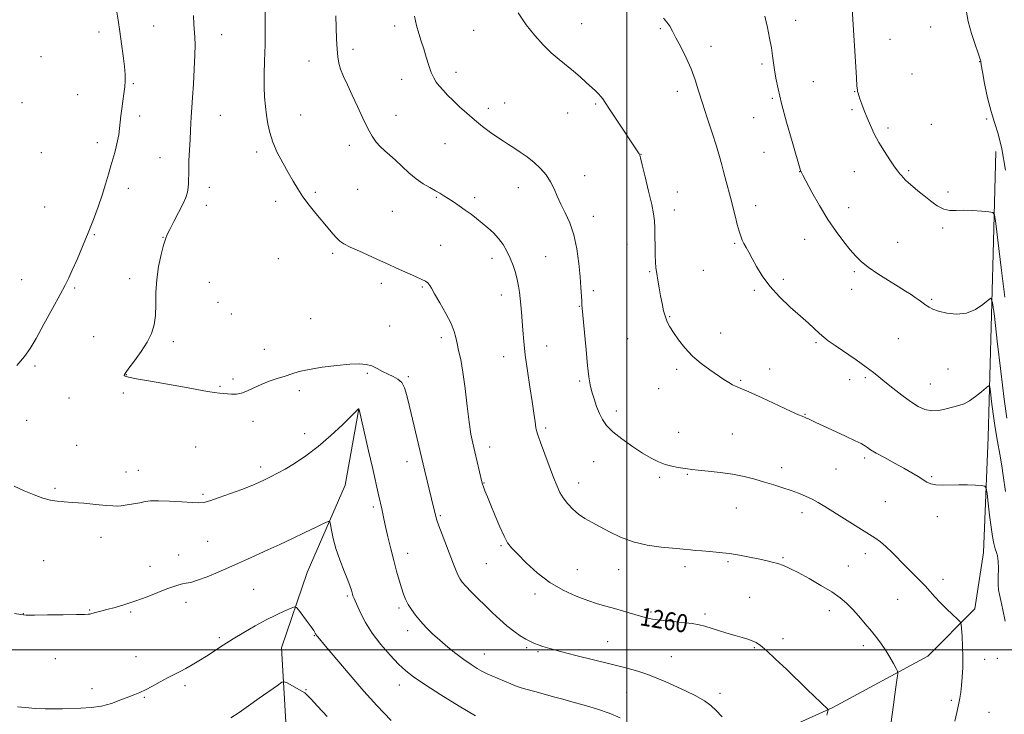
# Model space of a CAD drawing. Extents: x 2174800 to 2177700, y 354800 to 357700.
# Drawn here: x 2175731 to 2176167, y 355472 to 355779 of the extents above; entities that cross this region are included whole.
import ezdxf

# ---------------------------------------------------------------- set-up
doc = ezdxf.new("R2010")
doc.units = 0
doc.header["$MEASUREMENT"] = 0
for name, color, linetype, lineweight in [('32000', 7, 'Continuous', 0), ('DTM HARD BREAKLINE', 7, 'Continuous', 0), ('DTM SPOT ELEVATION', 2, 'Continuous', 13), ('INDEX CONTOUR', 41, 'Continuous', 13), ('INDEX CONTOUR LABEL', 244, 'Continuous', 0), ('INTERMEDIATE CONTOUR', 44, 'Continuous', 0)]:
    doc.layers.add(name, color=color, linetype=linetype, lineweight=lineweight)
doc.styles.add('Style-ITALICS', font='ITALICS.shx')

msp = doc.modelspace()

# ---------------------------------------------------------------- linework, layer by layer
at = {"layer": '32000', "flags": 128}
for points in [[(2176000, 357500), (2176000, 355000)], [(2175000, 355500), (2177500, 355500)]]:
    msp.add_lwpolyline(points, dxfattribs=at)
at = {"layer": 'DTM HARD BREAKLINE'}
for points in [[(2176163.38, 355720.56, 1273.52), (2176162.24, 355675.31, 1270.97), (2176159.93, 355594.13, 1266.8), (2176157.93, 355543.12, 1264.9), (2176154.05, 355518.26, 1264.47), (2176133.29, 355497.32, 1262.86), (2176091.25, 355474.52, 1260.12), (2176038.57, 355450.79, 1257.04), (2175991.21, 355428.41, 1252.44), (2175944.73, 355406.47, 1249.69), (2175910.65, 355388.58, 1247.18), (2175889.43, 355372.08, 1244.53), (2175868.7, 355344.49, 1243.01), (2175855.08, 355315.6, 1240.83)], [(2175881.33, 355606.68, 1255.99), (2175875.26, 355572.95, 1254.76), (2175858.57, 355534.29, 1252.87), (2175847.18, 355500.97, 1250.92), (2175850.06, 355450.42, 1247.75), (2175851.57, 355409.18, 1245.14), (2175852.66, 355362.61, 1242.96), (2175846.61, 355326.21, 1241.12), (2175837.87, 355294.68, 1239.74), (2175819.86, 355252.91, 1237.23), (2175804.48, 355220.46, 1235.19), (2175789.51, 355194.23, 1233.16), (2175770.56, 355167.09, 1231.88), (2175750.71, 355141.28, 1230.69), (2175731.28, 355120.79, 1229.89)]]:
    msp.add_polyline3d(points, dxfattribs=at)
at = {"layer": 'DTM SPOT ELEVATION'}
for p in [(2175790.59, 355776.1, 1256.87), (2175897.21, 355776.13, 1263.53), (2175979.96, 355777.1, 1266.81), (2176014.83, 355774.89, 1267.8), (2176074.77, 355778.57, 1270.71), (2176134.48, 355775.68, 1273.37), (2175766.41, 355773.55, 1255.47), (2175820.61, 355772.34, 1258.76), (2175932.28, 355774.25, 1265.23), (2176116.53, 355770.2, 1272.73), (2175878.81, 355765.74, 1262.44), (2176037.29, 355767.07, 1268.56), (2175740.63, 355762.54, 1254.35), (2175859.36, 355760.62, 1261.22), (2176059.84, 355759.35, 1269.69), (2176156.2, 355760.35, 1273.97), (2175900.29, 355752.5, 1263.35), (2175924.41, 355755.66, 1264.53), (2176126.26, 355754.91, 1273), (2175781.61, 355750.68, 1256.17), (2176082.63, 355751.44, 1271.01), (2175756.94, 355745.72, 1254.96), (2176022.39, 355747.15, 1267.5), (2176064.41, 355744.1, 1269.81), (2176100.91, 355747, 1271.95), (2175732.32, 355742.15, 1254.1), (2175938.76, 355739.75, 1264.44), (2175945.96, 355742.13, 1264.73), (2175986.22, 355741.63, 1265.81), (2175784.38, 355736.28, 1256.44), (2175820.12, 355736.6, 1258.88), (2175855.65, 355736.8, 1260.82), (2175897.81, 355736.65, 1262.76), (2175973.86, 355737.56, 1265.28), (2176056.21, 355735.57, 1269.15), (2176099.69, 355739.07, 1271.76), (2176115.69, 355730.93, 1272.35), (2176134.86, 355732.67, 1273.03), (2176159.28, 355734.98, 1273.82), (2175765.6, 355724.44, 1255.5), (2175877.24, 355723.29, 1261.46), (2175919.47, 355724.07, 1263.14), (2175740.87, 355720.09, 1254.34), (2175793.41, 355717.88, 1257.13), (2175836.17, 355720.42, 1259.65), (2176006.29, 355719.35, 1266.03), (2176060.73, 355720.23, 1269.21), (2175981.34, 355709.94, 1264.65), (2176076.55, 355711.63, 1269.97), (2176100.65, 355711.67, 1271.24), (2176124.78, 355712.15, 1272.2), (2175815.14, 355704.7, 1258.65), (2175951.92, 355704.66, 1263.32), (2175779.4, 355704.33, 1256.61), (2175862.14, 355702.51, 1260.27), (2175880.87, 355703.83, 1260.99), (2175915.75, 355700.31, 1261.86), (2175932.63, 355700.16, 1262.39), (2176022.3, 355702.63, 1266.64), (2176142.26, 355702.62, 1272.38), (2175742.3, 355696.02, 1254.58), (2175813.9, 355696.72, 1258.52), (2175844.6, 355698.56, 1259.54), (2176057.07, 355696.55, 1268.59), (2175896.27, 355694.1, 1261.06), (2175985.25, 355691.94, 1264.57), (2176021.07, 355694.68, 1266.49), (2176098.23, 355695.78, 1270.6), (2175764.32, 355683.72, 1256.17), (2176139.8, 355686.67, 1271.72), (2175794.62, 355682.63, 1257.94), (2175917.53, 355679.13, 1260.88), (2176000.15, 355679.38, 1265.29), (2176047.69, 355679.93, 1267.81), (2176078.8, 355681.72, 1269.33), (2176119.94, 355680.4, 1270.94), (2175869.82, 355675.58, 1259.74), (2175964.07, 355674.11, 1263.02), (2175845.73, 355673.11, 1259.35), (2175940.37, 355673.33, 1261.45), (2176010.15, 355667.42, 1265.87), (2176033.93, 355668.02, 1266.94), (2176100.7, 355667.44, 1269.75), (2175732.05, 355663.91, 1254.91), (2175779.92, 355664.38, 1257.41), (2175815.22, 355662.67, 1259.3), (2175891.33, 355662.29, 1259.56), (2176069.27, 355664.01, 1268.38), (2175755.51, 355660.24, 1256.25), (2175909.55, 355660.7, 1259.84), (2175944.5, 355657.04, 1261.38), (2175985.24, 355658.96, 1264.36), (2176056.51, 355659.19, 1267.75), (2176099.48, 355659.53, 1269.4), (2175819.03, 355653.82, 1259.31), (2176134.94, 355655.1, 1270.15), (2175824.89, 355648.62, 1259.15), (2175979.05, 355652.03, 1263.93), (2175860.11, 355646.64, 1258.96), (2176018.97, 355647.54, 1266.11), (2175895.02, 355643.44, 1259), (2176041.61, 355640.22, 1266.71), (2175763.99, 355638.58, 1257.13), (2175799.24, 355636.39, 1258.35), (2175917.86, 355638.26, 1259.59), (2176000.35, 355637.7, 1265.1), (2176083.82, 355636.03, 1267.77), (2176120.23, 355637.71, 1269.19), (2175839.5, 355633.11, 1258.72), (2175964.54, 355634.54, 1262.75), (2175945.44, 355629.84, 1261.32), (2175738.08, 355625.65, 1256.33), (2175778.43, 355621.8, 1258.04), (2175885.13, 355622.4, 1257.77), (2176022, 355624.17, 1265.66), (2176063.2, 355624.3, 1266.67), (2176142.23, 355624.28, 1269.23), (2175825.6, 355619.96, 1258.27), (2175903.32, 355620.88, 1258.22), (2175979.08, 355618.96, 1263.76), (2176050.42, 355619.38, 1266.16), (2176098.71, 355619.69, 1267.42), (2176105.56, 355620.53, 1267.72), (2176134.42, 355617.68, 1268.86), (2175777.18, 355613.75, 1257.74), (2175819.87, 355616.66, 1258.11), (2175855.1, 355614.71, 1257.6), (2176014.08, 355615.67, 1265.2), (2175753.07, 355611.51, 1257.12), (2175995.4, 355605.74, 1264.54), (2176078.93, 355604.35, 1266.08), (2175734.3, 355601.56, 1256.72), (2175834.52, 355601.13, 1257.58), (2175857.4, 355595.8, 1256.57), (2175964.13, 355598.23, 1262.29), (2176022.95, 355596.32, 1264.75), (2176046.77, 355595.52, 1264.95), (2175756.44, 355590.55, 1256.85), (2175809.07, 355589.9, 1257.17), (2175939.26, 355589.84, 1260.59), (2175902.68, 355583.36, 1257.42), (2175985.39, 355583.39, 1263.09), (2176105.37, 355585, 1265.69), (2175778.28, 355578.77, 1256.64), (2175783.74, 355579.48, 1256.69), (2175837.94, 355581.02, 1256.41), (2176068.6, 355580.71, 1264.48), (2176092.65, 355580.03, 1265.02), (2175936.79, 355573.83, 1260.07), (2175978.68, 355573.83, 1262.62), (2176014.61, 355576.41, 1263.74), (2176026.73, 355577.71, 1263.88), (2176134.91, 355576.77, 1266.18), (2175746.84, 355571.55, 1256.22), (2175812.36, 355568.92, 1256.23), (2176114.41, 355565.69, 1265), (2175887.78, 355563.26, 1255.69), (2176048.44, 355562.89, 1263.16), (2176077.6, 355560.77, 1263.53), (2175917.43, 355559.44, 1258.18), (2176137.51, 355558.94, 1265.44), (2175767.21, 355549.85, 1255.41), (2175814.4, 355548.15, 1255.01), (2175944.34, 355546.23, 1259.83), (2175741.83, 355539.46, 1255.04), (2175801.61, 355542.04, 1254.69), (2175902.93, 355542.74, 1256.64), (2176044.76, 355539.06, 1261.77), (2176069.14, 355540.79, 1262.16), (2176105.58, 355542.57, 1263.48), (2175788.98, 355536.95, 1254.63), (2175937.77, 355538.2, 1259.07), (2175978.04, 355535.54, 1260.98), (2175996.43, 355535.51, 1261.34), (2176025.79, 355536.87, 1261.57), (2176098.06, 355537.18, 1262.91), (2176139.93, 355531.28, 1264.47), (2175834.79, 355526.9, 1253.08), (2175876.3, 355523.91, 1253.78), (2175959.29, 355524.79, 1259.51), (2176054.38, 355523.33, 1260.98), (2176119.87, 355522.39, 1263.17), (2175762.21, 355517.75, 1254.09), (2175804.85, 355521.16, 1253.54), (2175899.16, 355518.65, 1255.69), (2176089.67, 355517.42, 1261.45), (2175732.85, 355516.07, 1254.03), (2175780.44, 355516.8, 1253.82), (2176010.76, 355516.75, 1260.24), (2176034.59, 355515.87, 1260.31), (2175902.96, 355508.55, 1255.47), (2175819.61, 355505.48, 1252.26), (2175861.7, 355506.3, 1251.92), (2176069.08, 355505.03, 1260.45), (2175955.61, 355501.07, 1257.78), (2175991.51, 355503.72, 1258.83), (2176056.42, 355501, 1259.84), (2176104.67, 355501.89, 1261.54), (2175746.96, 355496.21, 1253.15), (2175782.74, 355496.98, 1252.8), (2175936.94, 355498.29, 1256.78), (2175960.65, 355499.22, 1257.79), (2176019.69, 355497, 1258.9), (2176158.46, 355495.9, 1264.67), (2176164, 355496.37, 1265.16), (2175763.19, 355482.83, 1252.42), (2175804.43, 355484.17, 1251.62), (2175857.95, 355482.39, 1250.11), (2175899.23, 355484.5, 1253.35), (2175786.35, 355479.05, 1251.87), (2175999.89, 355481.26, 1257.06), (2176041.26, 355480.76, 1258.41), (2176143.67, 355477.76, 1263.71), (2176160.34, 355472.39, 1265.1)]:
    msp.add_point(p, dxfattribs=at)
at = {"layer": 'INDEX CONTOUR'}
for points in [[(2175839.903, 355783.234, 1260), (2175839.941, 355775.606, 1260), (2175839.874, 355767.822, 1260), (2175839.668, 355760.775, 1260), (2175839.452, 355754.604, 1260), (2175839.397, 355749.255, 1260), (2175839.623, 355744.646, 1260), (2175840.056, 355740.551, 1260), (2175840.571, 355736.713, 1260), (2175841.115, 355732.894, 1260), (2175841.909, 355728.94, 1260), (2175843.242, 355724.717, 1260), (2175845.286, 355720.173, 1260), (2175847.734, 355715.575, 1260), (2175850.162, 355711.268, 1260), (2175852.274, 355707.488, 1260), (2175854.296, 355704.023, 1260), (2175856.582, 355700.549, 1260), (2175859.368, 355696.845, 1260), (2175862.406, 355693.102, 1260), (2175867.841, 355686.621, 1260), (2175869.914, 355684.183, 1260), (2175871.594, 355682.307, 1260), (2175873.025, 355680.932, 1260), (2175874.773, 355679.736, 1260), (2175877.503, 355678.331, 1260), (2175881.614, 355676.451, 1260), (2175891.035, 355672.269, 1260), (2175894.712, 355670.57, 1260), (2175897.74, 355669.134, 1260), (2175900.635, 355667.795, 1260), (2175903.749, 355666.432, 1260), (2175906.789, 355665.125, 1260), (2175909.298, 355664, 1260), (2175910.943, 355663.146, 1260), (2175911.884, 355662.496, 1260), (2175912.402, 355661.946, 1260), (2175912.803, 355661.308, 1260), (2175913.488, 355660.068, 1260), (2175914.883, 355657.633, 1260), (2175917.215, 355653.675, 1260), (2175919.921, 355648.947, 1260), (2175922.238, 355644.472, 1260), (2175923.612, 355641.004, 1260), (2175924.32, 355638.24, 1260), (2175924.843, 355635.607, 1260), (2175925.563, 355632.544, 1260), (2175926.47, 355628.514, 1260), (2175927.455, 355622.988, 1260), (2175928.422, 355615.76, 1260), (2175929.342, 355607.905, 1260), (2175930.201, 355600.821, 1260), (2175931.002, 355595.519, 1260), (2175931.799, 355591.455, 1260), (2175932.668, 355587.697, 1260), (2175935.807, 355574.458, 1260), (2175936.126, 355573.311, 1260), (2175936.529, 355572.175, 1260), (2175937.209, 355570.395, 1260), (2175938.259, 355567.733, 1260), (2175939.746, 355564.055, 1260), (2175941.667, 355559.403, 1260), (2175943.755, 355554.525, 1260), (2175945.674, 355550.346, 1260), (2175947.253, 355547.465, 1260), (2175948.989, 355545.185, 1260), (2175951.543, 355542.481, 1260), (2175955.401, 355538.637, 1260), (2175960.336, 355534.16, 1260), (2175965.944, 355529.863, 1260), (2175971.817, 355526.399, 1260), (2175977.536, 355523.776, 1260), (2175982.677, 355521.843, 1260), (2175986.967, 355520.432, 1260), (2175990.74, 355519.325, 1260), (2175994.479, 355518.287, 1260), (2175998.509, 355517.145, 1260), (2176006.016, 355514.98, 1260), (2176008.761, 355514.224, 1260), (2176011.375, 355513.661, 1260), (2176014.706, 355513.184, 1260), (2176019.283, 355512.707, 1260), (2176024.362, 355512.213, 1260), (2176028.882, 355511.707, 1260), (2176032.104, 355511.175, 1260), (2176034.575, 355510.544, 1260), (2176040.519, 355508.672, 1260), (2176044.303, 355507.513, 1260), (2176047.961, 355506.421, 1260), (2176051.044, 355505.525, 1260), (2176053.539, 355504.783, 1260), (2176055.544, 355504.109, 1260), (2176057.241, 355503.347, 1260), (2176059.157, 355502.052, 1260), (2176061.904, 355499.705, 1260), (2176065.877, 355495.997, 1260), (2176070.621, 355491.438, 1260), (2176079.812, 355482.551, 1260), (2176089.124, 355473.657, 1260), (2176089.176, 355473.555, 1260), (2176089.155, 355473.431, 1260), (2176089.05, 355472.986, 1260), (2176088.619, 355471.085, 1260)], [(2176061.168, 355780.505, 1270), (2176062.276, 355775.481, 1270), (2176063.238, 355770.701, 1270), (2176064.002, 355766.475, 1270), (2176064.546, 355762.977, 1270), (2176065.407, 355756.737, 1270), (2176066.002, 355753.067, 1270), (2176066.964, 355748.311, 1270), (2176068.516, 355741.887, 1270), (2176070.743, 355733.63, 1270), (2176073.172, 355725.051, 1270), (2176076.933, 355712.128, 1270), (2176077.073, 355711.771, 1270), (2176077.166, 355711.581, 1270), (2176077.973, 355710.089, 1270), (2176081.945, 355702.645, 1270), (2176085.269, 355696.667, 1270), (2176088.96, 355690.533, 1270), (2176092.627, 355685.144, 1270), (2176096.025, 355680.664, 1270), (2176098.948, 355677.067, 1270), (2176101.337, 355674.257, 1270), (2176103.737, 355671.843, 1270), (2176106.84, 355669.359, 1270), (2176111.078, 355666.487, 1270), (2176115.818, 355663.508, 1270), (2176120.165, 355660.842, 1270), (2176123.438, 355658.812, 1270), (2176125.813, 355657.281, 1270), (2176127.688, 355656.009, 1270), (2176129.391, 355654.799, 1270), (2176132.424, 355652.599, 1270), (2176133.81, 355651.672, 1270), (2176135.525, 355650.808, 1270), (2176138.04, 355649.924, 1270), (2176141.654, 355649.038, 1270), (2176145.956, 355648.559, 1270), (2176150.362, 355648.992, 1270), (2176154.344, 355650.622, 1270), (2176157.612, 355652.845, 1270), (2176159.933, 355654.832, 1270), (2176161.215, 355655.632, 1270), (2176161.933, 355653.791, 1270), (2176162.703, 355647.731, 1270), (2176163.976, 355636.71, 1270), (2176165.556, 355623.339, 1270), (2176167.084, 355611.061, 1270), (2176168.268, 355602.568, 1270)], [(2175824.782, 355469.92, 1250), (2175828.351, 355472.386, 1250), (2175832.595, 355475.334, 1250), (2175837.308, 355478.656, 1250), (2175845.299, 355484.354, 1250), (2175847.27, 355485.691, 1250), (2175848.388, 355485.961, 1250), (2175849.61, 355485.4, 1250), (2175856.083, 355481.753, 1250), (2175857.405, 355480.971, 1250), (2175858.519, 355480.045, 1250), (2175860.219, 355478.261, 1250), (2175863.141, 355475.072, 1250), (2175867.304, 355470.593, 1250)]]:
    msp.add_polyline3d(points, dxfattribs=at)
at = {"layer": 'INTERMEDIATE CONTOUR'}
for points in [[(2175774.136, 355783.164, 1256), (2175774.808, 355778.653, 1256), (2175775.57, 355773.671, 1256), (2175776.337, 355768.246, 1256), (2175777.029, 355762.891, 1256), (2175777.564, 355758.239, 1256), (2175777.875, 355754.717, 1256), (2175777.95, 355751.912, 1256), (2175777.786, 355749.209, 1256), (2175777.405, 355746.137, 1256), (2175776.913, 355742.816, 1256), (2175776.437, 355739.511, 1256), (2175776.07, 355736.43, 1256), (2175775.767, 355733.538, 1256), (2175775.452, 355730.744, 1256), (2175775.057, 355727.978, 1256), (2175774.57, 355725.259, 1256), (2175773.988, 355722.638, 1256), (2175773.309, 355720.101, 1256), (2175771.608, 355714.298, 1256), (2175770.55, 355710.525, 1256), (2175769.298, 355706.148, 1256), (2175767.798, 355701.291, 1256), (2175766.009, 355696.057, 1256), (2175763.938, 355690.484, 1256), (2175761.608, 355684.595, 1256), (2175759.086, 355678.516, 1256), (2175756.628, 355672.789, 1256), (2175754.538, 355668.057, 1256), (2175752.956, 355664.634, 1256), (2175751.375, 355661.501, 1256), (2175749.124, 355657.306, 1256), (2175745.787, 355651.183, 1256), (2175741.959, 355644.201, 1256), (2175738.485, 355637.913, 1256), (2175735.892, 355633.398, 1256), (2175733.405, 355629.841, 1256), (2175729.928, 355625.95, 1256)], [(2176099.738, 355783.772, 1272), (2176101.638, 355753.336, 1272), (2176101.901, 355749.546, 1272), (2176102.06, 355747.863, 1272), (2176102.19, 355747.164, 1272), (2176102.369, 355746.476, 1272), (2176102.685, 355745.44, 1272), (2176103.224, 355743.85, 1272), (2176104.051, 355741.565, 1272), (2176105.133, 355738.712, 1272), (2176106.417, 355735.482, 1272), (2176107.871, 355732.03, 1272), (2176109.573, 355728.387, 1272), (2176111.624, 355724.539, 1272), (2176114.039, 355720.561, 1272), (2176116.491, 355716.843, 1272), (2176118.57, 355713.86, 1272), (2176119.977, 355711.931, 1272), (2176120.89, 355710.768, 1272), (2176121.603, 355709.929, 1272), (2176122.381, 355709.038, 1272), (2176123.388, 355707.974, 1272), (2176124.758, 355706.681, 1272), (2176126.592, 355705.107, 1272), (2176128.861, 355703.252, 1272), (2176131.501, 355701.113, 1272), (2176134.425, 355698.771, 1272), (2176137.444, 355696.61, 1272), (2176140.343, 355695.089, 1272), (2176143.013, 355694.513, 1272), (2176145.767, 355694.541, 1272), (2176149.021, 355694.677, 1272), (2176152.978, 355694.54, 1272), (2176156.989, 355694.206, 1272), (2176160.191, 355693.866, 1272), (2176161.974, 355693.534, 1272), (2176162.747, 355692.509, 1272), (2176163.172, 355689.912, 1272), (2176163.798, 355685.012, 1272), (2176164.715, 355677.668, 1272), (2176165.902, 355667.888, 1272), (2176167.295, 355656.083, 1272)], [(2176150.199, 355783.116, 1274), (2176151.094, 355778.105, 1274), (2176152.538, 355772.847, 1274), (2176154.178, 355767.931, 1274), (2176155.554, 355764.121, 1274), (2176156.323, 355761.95, 1274), (2176156.61, 355761.01, 1274), (2176156.655, 355760.662, 1274), (2176156.686, 355760.232, 1274), (2176156.884, 355758.919, 1274), (2176157.416, 355755.888, 1274), (2176158.397, 355750.679, 1274), (2176159.725, 355744.333, 1274), (2176161.243, 355738.265, 1274), (2176162.82, 355733.366, 1274), (2176164.42, 355728.43, 1274), (2176166.032, 355721.727, 1274), (2176167.616, 355712.26, 1274)], [(2175808.175, 355780.835, 1258), (2175808.384, 355776.989, 1258), (2175808.742, 355771.174, 1258), (2175808.851, 355767.776, 1258), (2175808.803, 355763.16, 1258), (2175808.549, 355757.001, 1258), (2175808.176, 355750.332, 1258), (2175807.809, 355744.526, 1258), (2175807.204, 355735.716, 1258), (2175807.04, 355733.111, 1258), (2175806.853, 355729.884, 1258), (2175806.639, 355725.928, 1258), (2175806.401, 355721.266, 1258), (2175806.187, 355716.457, 1258), (2175806.052, 355712.195, 1258), (2175806.009, 355706.598, 1258), (2175805.882, 355704.613, 1258), (2175805.517, 355702.626, 1258), (2175804.766, 355700.301, 1258), (2175803.48, 355697.315, 1258), (2175801.613, 355693.529, 1258), (2175799.544, 355689.545, 1258), (2175797.749, 355686.15, 1258), (2175796.567, 355683.823, 1258), (2175795.761, 355681.836, 1258), (2175794.944, 355679.155, 1258), (2175793.861, 355675.018, 1258), (2175792.729, 355669.761, 1258), (2175791.889, 355663.991, 1258), (2175791.565, 355658.256, 1258), (2175791.514, 355652.853, 1258), (2175791.375, 355648.019, 1258), (2175790.823, 355643.876, 1258), (2175789.66, 355640.096, 1258), (2175787.725, 355636.237, 1258), (2175785.002, 355632.042, 1258), (2175782.057, 355627.992, 1258), (2175779.606, 355624.754, 1258), (2175778.184, 355622.803, 1258), (2175777.62, 355621.857, 1258), (2175777.561, 355621.446, 1258), (2175777.881, 355621.145, 1258), (2175779.342, 355620.726, 1258), (2175782.927, 355620.009, 1258), (2175789.175, 355618.887, 1258), (2175804.263, 355616.239, 1258), (2175814.337, 355614.409, 1258), (2175817.419, 355613.891, 1258), (2175819.701, 355613.601, 1258), (2175821.524, 355613.444, 1258), (2175825.077, 355613.155, 1258), (2175827.152, 355613.17, 1258), (2175829.46, 355613.608, 1258), (2175832.022, 355614.633, 1258), (2175834.882, 355616.041, 1258), (2175838.095, 355617.542, 1258), (2175841.651, 355618.897, 1258), (2175845.291, 355620.094, 1258), (2175848.696, 355621.178, 1258), (2175851.733, 355622.192, 1258), (2175855.018, 355623.166, 1258), (2175859.353, 355624.129, 1258), (2175865.199, 355625.082, 1258), (2175871.649, 355625.907, 1258), (2175877.455, 355626.463, 1258), (2175881.686, 355626.626, 1258), (2175884.684, 355626.366, 1258), (2175887.106, 355625.674, 1258), (2175889.495, 355624.584, 1258), (2175891.913, 355623.296, 1258), (2175894.306, 355622.051, 1258), (2175896.603, 355620.993, 1258), (2175898.671, 355619.875, 1258), (2175900.362, 355618.35, 1258), (2175901.608, 355616.067, 1258), (2175902.659, 355612.648, 1258), (2175903.85, 355607.712, 1258), (2175910.649, 355579.125, 1258), (2175913.53, 355566.902, 1258), (2175915.43, 355559.037, 1258), (2175915.889, 355557.507, 1258), (2175916.776, 355554.978, 1258), (2175918.253, 355551.037, 1258), (2175923.285, 355537.954, 1258), (2175924.424, 355535.071, 1258), (2175925.34, 355532.938, 1258), (2175926.161, 355531.367, 1258), (2175927.19, 355529.94, 1258), (2175928.771, 355528.185, 1258), (2175931.14, 355525.755, 1258), (2175934.092, 355522.807, 1258), (2175937.313, 355519.621, 1258), (2175940.541, 355516.454, 1258), (2175943.724, 355513.442, 1258), (2175946.862, 355510.695, 1258), (2175949.929, 355508.31, 1258), (2175952.791, 355506.335, 1258), (2175955.287, 355504.803, 1258), (2175957.325, 355503.714, 1258), (2175959.084, 355502.927, 1258), (2175960.816, 355502.264, 1258), (2175962.852, 355501.552, 1258), (2175965.856, 355500.629, 1258), (2175970.575, 355499.341, 1258), (2175977.409, 355497.6, 1258), (2175993.107, 355493.697, 1258), (2175999.578, 355492.036, 1258), (2176004.861, 355490.561, 1258), (2176009.32, 355489.118, 1258), (2176013.32, 355487.571, 1258), (2176017.221, 355485.867, 1258), (2176025.987, 355481.869, 1258), (2176030.56, 355479.675, 1258), (2176034.45, 355477.523, 1258), (2176037.256, 355475.464, 1258), (2176039.565, 355473.221, 1258), (2176042.209, 355470.435, 1258)], [(2175871.14, 355780.695, 1262), (2175871.31, 355775.494, 1262), (2175871.534, 355770.333, 1262), (2175871.785, 355765.839, 1262), (2175872.064, 355762.433, 1262), (2175872.518, 355759.7, 1262), (2175873.33, 355757.016, 1262), (2175874.634, 355753.85, 1262), (2175876.377, 355750.054, 1262), (2175878.454, 355745.574, 1262), (2175880.75, 355740.477, 1262), (2175883.093, 355735.316, 1262), (2175885.297, 355730.766, 1262), (2175887.235, 355727.325, 1262), (2175889.025, 355724.79, 1262), (2175890.843, 355722.783, 1262), (2175892.841, 355720.949, 1262), (2175895.088, 355719.03, 1262), (2175897.63, 355716.786, 1262), (2175900.481, 355714.083, 1262), (2175903.551, 355711.2, 1262), (2175906.716, 355708.519, 1262), (2175909.845, 355706.338, 1262), (2175912.756, 355704.623, 1262), (2175915.265, 355703.259, 1262), (2175917.271, 355702.115, 1262), (2175919.046, 355701.019, 1262), (2175920.955, 355699.786, 1262), (2175923.261, 355698.278, 1262), (2175925.848, 355696.55, 1262), (2175928.495, 355694.702, 1262), (2175931.036, 355692.816, 1262), (2175933.502, 355690.889, 1262), (2175935.977, 355688.898, 1262), (2175938.505, 355686.813, 1262), (2175940.981, 355684.58, 1262), (2175943.264, 355682.135, 1262), (2175945.243, 355679.436, 1262), (2175946.936, 355676.511, 1262), (2175948.393, 355673.408, 1262), (2175949.651, 355670.19, 1262), (2175950.703, 355666.976, 1262), (2175951.528, 355663.901, 1262), (2175952.121, 355661.049, 1262), (2175952.536, 355658.33, 1262), (2175952.845, 355655.606, 1262), (2175953.109, 355652.734, 1262), (2175953.358, 355649.55, 1262), (2175953.919, 355641.583, 1262), (2175954.358, 355636.492, 1262), (2175955.034, 355630.473, 1262), (2175955.997, 355623.553, 1262), (2175957.089, 355616.42, 1262), (2175958.097, 355609.933, 1262), (2175958.854, 355604.777, 1262), (2175959.389, 355600.96, 1262), (2175959.775, 355598.32, 1262), (2175960.122, 355596.544, 1262), (2175960.689, 355594.724, 1262), (2175961.769, 355591.8, 1262), (2175965.629, 355581.525, 1262), (2175967.598, 355576.343, 1262), (2175969.11, 355572.516, 1262), (2175970.402, 355569.725, 1262), (2175971.855, 355567.329, 1262), (2175973.76, 355564.833, 1262), (2175976.076, 355562.332, 1262), (2175978.68, 355560.064, 1262), (2175981.489, 355558.175, 1262), (2175984.602, 355556.438, 1262), (2175988.163, 355554.531, 1262), (2175992.307, 355552.253, 1262), (2175997.14, 355549.886, 1262), (2176002.762, 355547.834, 1262), (2176009.084, 355546.404, 1262), (2176015.267, 355545.519, 1262), (2176020.282, 355545.008, 1262), (2176028.171, 355544.265, 1262), (2176030.324, 355544.077, 1262), (2176033.166, 355543.85, 1262), (2176036.772, 355543.576, 1262), (2176040.946, 355543.203, 1262), (2176045.422, 355542.666, 1262), (2176049.939, 355541.937, 1262), (2176054.265, 355541.105, 1262), (2176058.177, 355540.291, 1262), (2176061.512, 355539.582, 1262), (2176064.368, 355538.922, 1262), (2176066.91, 355538.216, 1262), (2176069.357, 355537.347, 1262), (2176072.163, 355536.099, 1262), (2176075.839, 355534.23, 1262), (2176080.658, 355531.617, 1262), (2176085.932, 355528.606, 1262), (2176090.736, 355525.665, 1262), (2176094.395, 355523.116, 1262), (2176097.239, 355520.72, 1262), (2176099.85, 355518.096, 1262), (2176102.668, 355514.985, 1262), (2176105.573, 355511.615, 1262), (2176108.301, 355508.335, 1262), (2176110.658, 355505.394, 1262), (2176112.713, 355502.645, 1262), (2176114.605, 355499.838, 1262), (2176116.416, 355496.846, 1262), (2176118.007, 355494.025, 1262), (2176119.186, 355491.853, 1262), (2176119.812, 355490.573, 1262), (2176119.953, 355489.499, 1262), (2176119.728, 355487.708, 1262), (2176119.257, 355484.537, 1262), (2176118.65, 355480.35, 1262), (2176118.014, 355475.771, 1262), (2176116.882, 355467.221, 1262)], [(2175905.972, 355780.446, 1264), (2175906.942, 355776.425, 1264), (2175907.949, 355772.798, 1264), (2175908.99, 355769.417, 1264), (2175910.076, 355765.981, 1264), (2175911.208, 355762.313, 1264), (2175912.35, 355758.705, 1264), (2175913.457, 355755.573, 1264), (2175914.517, 355753.198, 1264), (2175915.643, 355751.339, 1264), (2175916.98, 355749.621, 1264), (2175918.653, 355747.73, 1264), (2175920.698, 355745.58, 1264), (2175923.13, 355743.145, 1264), (2175925.953, 355740.423, 1264), (2175929.117, 355737.517, 1264), (2175932.563, 355734.559, 1264), (2175936.189, 355731.683, 1264), (2175939.718, 355729.054, 1264), (2175942.833, 355726.839, 1264), (2175945.343, 355725.124, 1264), (2175947.565, 355723.672, 1264), (2175949.941, 355722.16, 1264), (2175952.787, 355720.33, 1264), (2175955.919, 355718.17, 1264), (2175959.022, 355715.731, 1264), (2175961.831, 355713.062, 1264), (2175964.252, 355710.207, 1264), (2175966.239, 355707.209, 1264), (2175967.804, 355704.092, 1264), (2175969.208, 355700.806, 1264), (2175970.772, 355697.284, 1264), (2175972.702, 355693.424, 1264), (2175974.755, 355688.992, 1264), (2175976.575, 355683.717, 1264), (2175977.886, 355677.516, 1264), (2175978.744, 355671.036, 1264), (2175979.288, 355665.11, 1264), (2175979.641, 355660.405, 1264), (2175980.018, 355654.473, 1264), (2175980.149, 355652.72, 1264), (2175981.982, 355632.827, 1264), (2175982.664, 355625.888, 1264), (2175983.243, 355620.878, 1264), (2175983.817, 355617.325, 1264), (2175984.532, 355614.304, 1264), (2175985.493, 355611.094, 1264), (2175986.646, 355607.786, 1264), (2175987.892, 355604.677, 1264), (2175989.233, 355601.952, 1264), (2175991.051, 355599.373, 1264), (2175993.825, 355596.591, 1264), (2175997.824, 355593.391, 1264), (2176002.472, 355590.085, 1264), (2176006.983, 355587.12, 1264), (2176010.76, 355584.842, 1264), (2176013.961, 355583.203, 1264), (2176016.934, 355582.06, 1264), (2176019.919, 355581.276, 1264), (2176022.735, 355580.75, 1264), (2176026.9, 355580.115, 1264), (2176028.799, 355579.856, 1264), (2176031.629, 355579.551, 1264), (2176035.958, 355579.144, 1264), (2176041.278, 355578.576, 1264), (2176046.812, 355577.791, 1264), (2176051.933, 355576.759, 1264), (2176056.615, 355575.558, 1264), (2176060.98, 355574.294, 1264), (2176065.126, 355573.049, 1264), (2176069.045, 355571.826, 1264), (2176072.701, 355570.603, 1264), (2176076.068, 355569.358, 1264), (2176079.157, 355568.072, 1264), (2176081.984, 355566.727, 1264), (2176084.656, 355565.264, 1264), (2176087.618, 355563.476, 1264), (2176106.304, 355551.862, 1264), (2176109.762, 355549.659, 1264), (2176112.353, 355547.821, 1264), (2176114.738, 355545.795, 1264), (2176117.442, 355543.168, 1264), (2176123.536, 355536.923, 1264), (2176129.471, 355531.027, 1264), (2176132.054, 355528.378, 1264), (2176134.293, 355525.91, 1264), (2176136.428, 355523.487, 1264), (2176138.772, 355520.946, 1264), (2176141.494, 355518.226, 1264), (2176144.192, 355515.66, 1264), (2176146.323, 355513.684, 1264), (2176147.503, 355512.505, 1264), (2176147.985, 355511.428, 1264), (2176148.182, 355509.526, 1264), (2176148.418, 355506.146, 1264), (2176148.659, 355501.694, 1264), (2176148.783, 355496.848, 1264), (2176148.701, 355492.196, 1264), (2176148.46, 355487.976, 1264), (2176148.14, 355484.337, 1264), (2176147.798, 355481.331, 1264), (2176147.388, 355478.608, 1264), (2176146.843, 355475.72, 1264), (2176146.115, 355472.322, 1264), (2176145.233, 355468.476, 1264)], [(2175951.85, 355782, 1266), (2175955.52, 355776.688, 1266), (2175959.245, 355771.928, 1266), (2175962.926, 355767.812, 1266), (2175966.521, 355764.289, 1266), (2175969.987, 355761.28, 1266), (2175976.445, 355756.087, 1266), (2175979.386, 355753.57, 1266), (2175982.036, 355751.175, 1266), (2175986.105, 355747.397, 1266), (2175987.49, 355746.069, 1266), (2175988.521, 355744.974, 1266), (2175989.342, 355743.897, 1266), (2175990.415, 355742.254, 1266), (2175992.275, 355739.366, 1266), (2175995.23, 355734.878, 1266), (2176005.4, 355719.626, 1266), (2176005.718, 355719.017, 1266), (2176006.102, 355717.718, 1266), (2176006.851, 355714.712, 1266), (2176008.142, 355709.43, 1266), (2176009.671, 355703.05, 1266), (2176011.017, 355697.19, 1266), (2176011.854, 355693.023, 1266), (2176012.26, 355689.919, 1266), (2176012.413, 355686.808, 1266), (2176012.47, 355682.912, 1266), (2176012.499, 355678.65, 1266), (2176012.554, 355674.745, 1266), (2176012.681, 355671.699, 1266), (2176012.907, 355669.177, 1266), (2176013.254, 355666.627, 1266), (2176013.733, 355663.627, 1266), (2176014.312, 355660.266, 1266), (2176014.949, 355656.761, 1266), (2176015.61, 355653.324, 1266), (2176016.309, 355650.141, 1266), (2176017.068, 355647.392, 1266), (2176017.938, 355645.147, 1266), (2176019.082, 355643.022, 1266), (2176020.689, 355640.524, 1266), (2176022.907, 355637.313, 1266), (2176025.721, 355633.67, 1266), (2176029.073, 355630.035, 1266), (2176032.846, 355626.773, 1266), (2176036.682, 355623.968, 1266), (2176042.952, 355619.764, 1266), (2176045.102, 355618.351, 1266), (2176046.746, 355617.365, 1266), (2176048.165, 355616.688, 1266), (2176050.228, 355615.836, 1266), (2176053.951, 355614.231, 1266), (2176059.878, 355611.541, 1266), (2176072.494, 355605.716, 1266), (2176076.006, 355604.129, 1266), (2176077.662, 355603.423, 1266), (2176078.938, 355602.936, 1266), (2176079.587, 355602.659, 1266), (2176080.438, 355602.268, 1266), (2176083.672, 355600.735, 1266), (2176086.926, 355599.209, 1266), (2176096.746, 355594.641, 1266), (2176101.076, 355592.612, 1266), (2176103.675, 355591.357, 1266), (2176104.955, 355590.67, 1266), (2176105.664, 355590.186, 1266), (2176106.495, 355589.573, 1266), (2176107.927, 355588.625, 1266), (2176110.383, 355587.167, 1266), (2176114.087, 355585.113, 1266), (2176118.455, 355582.739, 1266), (2176122.705, 355580.408, 1266), (2176126.208, 355578.417, 1266), (2176128.962, 355576.776, 1266), (2176132.886, 355574.323, 1266), (2176134.632, 355573.508, 1266), (2176136.782, 355573.04, 1266), (2176139.65, 355572.934, 1266), (2176146.933, 355573.134, 1266), (2176150.838, 355573.088, 1266), (2176154.37, 355572.938, 1266), (2176157.03, 355572.782, 1266), (2176158.492, 355572.566, 1266), (2176159.124, 355571.661, 1266), (2176159.468, 355569.292, 1266), (2176159.955, 355565.006, 1266), (2176160.592, 355559.652, 1266), (2176161.269, 355554.399, 1266), (2176161.903, 355550.191, 1266), (2176162.496, 355547.063, 1266), (2176163.071, 355544.823, 1266), (2176163.631, 355543.199, 1266), (2176164.106, 355541.598, 1266), (2176164.403, 355539.349, 1266), (2176164.473, 355536.04, 1266), (2176164.427, 355532.286, 1266), (2176164.418, 355528.964, 1266), (2176164.578, 355526.634, 1266), (2176164.958, 355524.602, 1266), (2176165.592, 355521.863, 1266), (2176166.49, 355517.731, 1266), (2176167.569, 355512.818, 1266)], [(2176016.304, 355779.62, 1268), (2176017.768, 355777.78, 1268), (2176018.98, 355775.989, 1268), (2176020.202, 355773.857, 1268), (2176021.774, 355770.911, 1268), (2176023.906, 355766.855, 1268), (2176026.294, 355762.071, 1268), (2176028.509, 355757.11, 1268), (2176030.252, 355752.348, 1268), (2176031.769, 355747.457, 1268), (2176033.441, 355741.931, 1268), (2176035.517, 355735.504, 1268), (2176037.725, 355728.858, 1268), (2176039.662, 355722.916, 1268), (2176041.04, 355718.325, 1268), (2176042.041, 355714.631, 1268), (2176042.962, 355711.106, 1268), (2176044.016, 355707.247, 1268), (2176045.965, 355700.254, 1268), (2176046.528, 355698.094, 1268), (2176047.391, 355694.411, 1268), (2176048.082, 355691.582, 1268), (2176048.914, 355688.34, 1268), (2176049.739, 355685.348, 1268), (2176050.45, 355683.099, 1268), (2176051.119, 355681.395, 1268), (2176051.862, 355679.869, 1268), (2176052.785, 355678.177, 1268), (2176053.959, 355676.062, 1268), (2176055.448, 355673.293, 1268), (2176057.343, 355669.716, 1268), (2176059.862, 355665.511, 1268), (2176063.252, 355660.936, 1268), (2176067.602, 355656.257, 1268), (2176072.362, 355651.775, 1268), (2176076.823, 355647.795, 1268), (2176080.427, 355644.554, 1268), (2176085.362, 355640.044, 1268), (2176087.153, 355638.48, 1268), (2176089.202, 355636.875, 1268), (2176092.209, 355634.726, 1268), (2176101.526, 355628.332, 1268), (2176105.965, 355625.224, 1268), (2176109.137, 355622.856, 1268), (2176111.602, 355620.858, 1268), (2176114.248, 355618.656, 1268), (2176117.716, 355615.852, 1268), (2176121.679, 355612.776, 1268), (2176125.564, 355609.94, 1268), (2176128.945, 355607.774, 1268), (2176131.983, 355606.388, 1268), (2176134.986, 355605.812, 1268), (2176138.169, 355606.011, 1268), (2176141.371, 355606.69, 1268), (2176146.914, 355608.179, 1268), (2176149.285, 355608.976, 1268), (2176151.737, 355610.236, 1268), (2176154.429, 355612.152, 1268), (2176157.015, 355614.294, 1268), (2176159.027, 355616.079, 1268), (2176160.144, 355616.952, 1268), (2176160.648, 355616.473, 1268), (2176160.97, 355614.23, 1268), (2176161.464, 355610.016, 1268), (2176162.172, 355604.431, 1268), (2176163.058, 355598.277, 1268), (2176164.071, 355592.252, 1268), (2176165.093, 355586.623, 1268), (2176165.993, 355581.555, 1268), (2176166.676, 355577.166, 1268), (2176167.642, 355570.142, 1268)], [(2175728.725, 355572.453, 1256), (2175733.293, 355570.361, 1256), (2175737.607, 355568.598, 1256), (2175741.533, 355567.227, 1256), (2175744.947, 355566.295, 1256), (2175747.862, 355565.8, 1256), (2175750.857, 355565.554, 1256), (2175754.653, 355565.319, 1256), (2175759.654, 355564.922, 1256), (2175765.007, 355564.439, 1256), (2175769.547, 355564.009, 1256), (2175772.46, 355563.748, 1256), (2175774.362, 355563.686, 1256), (2175776.222, 355563.831, 1256), (2175778.759, 355564.177, 1256), (2175781.683, 355564.651, 1256), (2175784.453, 355565.168, 1256), (2175786.758, 355565.639, 1256), (2175789.207, 355565.97, 1256), (2175792.645, 355566.065, 1256), (2175797.55, 355565.874, 1256), (2175802.975, 355565.526, 1256), (2175807.611, 355565.198, 1256), (2175810.587, 355565.064, 1256), (2175812.77, 355565.293, 1256), (2175815.463, 355566.053, 1256), (2175819.595, 355567.431, 1256), (2175824.601, 355569.195, 1256), (2175829.543, 355571.032, 1256), (2175833.68, 355572.686, 1256), (2175837.061, 355574.15, 1256), (2175839.929, 355575.472, 1256), (2175842.561, 355576.742, 1256), (2175845.345, 355578.179, 1256), (2175848.701, 355580.044, 1256), (2175852.937, 355582.568, 1256), (2175857.912, 355585.856, 1256), (2175863.371, 355589.987, 1256), (2175868.983, 355594.867, 1256), (2175874.095, 355599.709, 1256), (2175881.156, 355606.697, 1256), (2175881.284, 355606.751, 1256), (2175881.372, 355606.756, 1256), (2175881.401, 355606.742, 1256), (2175881.424, 355606.71, 1256), (2175881.484, 355606.482, 1256), (2175885.69, 355588.076, 1256), (2175887.35, 355580.765, 1256), (2175890.219, 355568.006, 1256), (2175891.51, 355562.427, 1256), (2175892.456, 355558.041, 1256), (2175893.223, 355554.594, 1256), (2175894.282, 355550.005, 1256), (2175895.533, 355544.763, 1256), (2175896.833, 355539.53, 1256), (2175898.063, 355534.855, 1256), (2175899.191, 355530.847, 1256), (2175900.206, 355527.502, 1256), (2175901.125, 355524.773, 1256), (2175902.076, 355522.43, 1256), (2175903.213, 355520.199, 1256), (2175904.667, 355517.856, 1256), (2175906.469, 355515.367, 1256), (2175908.625, 355512.75, 1256), (2175911.138, 355510.023, 1256), (2175914.003, 355507.196, 1256), (2175917.213, 355504.278, 1256), (2175920.725, 355501.305, 1256), (2175924.349, 355498.422, 1256), (2175927.865, 355495.795, 1256), (2175931.058, 355493.578, 1256), (2175933.765, 355491.826, 1256), (2175935.832, 355490.58, 1256), (2175937.239, 355489.815, 1256), (2175938.493, 355489.248, 1256), (2175940.232, 355488.534, 1256), (2175948.729, 355484.978, 1256), (2175950.792, 355484.142, 1256), (2175952.721, 355483.462, 1256), (2175955.367, 355482.672, 1256), (2175959.286, 355481.58, 1256), (2175968.188, 355479.147, 1256), (2175971.627, 355478.185, 1256), (2175974.649, 355477.328, 1256), (2175982.218, 355475.215, 1256), (2175987.074, 355473.76, 1256), (2175992.13, 355472.013, 1256), (2175997.004, 355469.993, 1256)], [(2175728.99, 355516.131, 1254), (2175731.81, 355515.658, 1254), (2175734.154, 355515.475, 1254), (2175737.722, 355515.462, 1254), (2175743.612, 355515.512, 1254), (2175750.494, 355515.586, 1254), (2175756.431, 355515.669, 1254), (2175759.974, 355515.745, 1254), (2175761.592, 355515.82, 1254), (2175762.242, 355515.91, 1254), (2175762.737, 355516.029, 1254), (2175764.186, 355516.418, 1254), (2175767.223, 355517.194, 1254), (2175769.854, 355517.885, 1254), (2175773.446, 355518.865, 1254), (2175777.799, 355520.146, 1254), (2175782.632, 355521.728, 1254), (2175787.632, 355523.564, 1254), (2175792.378, 355525.419, 1254), (2175796.417, 355527.015, 1254), (2175799.432, 355528.137, 1254), (2175801.634, 355528.84, 1254), (2175803.368, 355529.246, 1254), (2175805.007, 355529.51, 1254), (2175807.043, 355529.927, 1254), (2175809.996, 355530.827, 1254), (2175814.178, 355532.425, 1254), (2175819.057, 355534.46, 1254), (2175823.894, 355536.555, 1254), (2175828.155, 355538.434, 1254), (2175832.135, 355540.214, 1254), (2175841.149, 355544.294, 1254), (2175846.437, 355546.722, 1254), (2175851.956, 355549.306, 1254), (2175857.395, 355551.918, 1254), (2175862.208, 355554.271, 1254), (2175865.788, 355556.038, 1254), (2175867.741, 355556.928, 1254), (2175868.532, 355556.785, 1254), (2175868.836, 355555.487, 1254), (2175869.244, 355552.964, 1254), (2175869.988, 355549.369, 1254), (2175871.212, 355544.907, 1254), (2175872.961, 355539.875, 1254), (2175874.881, 355534.934, 1254), (2175876.519, 355530.838, 1254), (2175877.536, 355528.131, 1254), (2175878.059, 355526.526, 1254), (2175878.538, 355524.729, 1254), (2175878.75, 355524.028, 1254), (2175878.976, 355523.414, 1254), (2175879.257, 355522.793, 1254), (2175879.753, 355521.742, 1254), (2175882.117, 355516.5, 1254), (2175884.287, 355512.231, 1254), (2175887.274, 355507.376, 1254), (2175891.07, 355502.366, 1254), (2175895.173, 355497.655, 1254), (2175898.958, 355493.704, 1254), (2175902.108, 355490.74, 1254), (2175905.55, 355488.054, 1254), (2175910.518, 355484.704, 1254), (2175917.731, 355480.102, 1254), (2175925.843, 355475.077, 1254), (2175932.992, 355470.811, 1254)], [(2175730.244, 355474.79, 1252), (2175733.782, 355474.478, 1252), (2175738.105, 355474.169, 1252), (2175742.51, 355473.957, 1252), (2175746.474, 355473.912, 1252), (2175750.192, 355473.983, 1252), (2175758.283, 355474.193, 1252), (2175762.823, 355474.477, 1252), (2175767.447, 355475.164, 1252), (2175771.94, 355476.382, 1252), (2175776.044, 355477.868, 1252), (2175779.495, 355479.258, 1252), (2175782.165, 355480.31, 1252), (2175784.465, 355481.246, 1252), (2175786.95, 355482.411, 1252), (2175790.011, 355484.034, 1252), (2175793.396, 355485.906, 1252), (2175796.69, 355487.705, 1252), (2175799.589, 355489.199, 1252), (2175802.221, 355490.509, 1252), (2175804.823, 355491.847, 1252), (2175807.599, 355493.389, 1252), (2175810.606, 355495.18, 1252), (2175813.873, 355497.231, 1252), (2175821.359, 355502.102, 1252), (2175825.711, 355504.863, 1252), (2175830.503, 355507.768, 1252), (2175835.496, 355510.645, 1252), (2175840.398, 355513.295, 1252), (2175844.902, 355515.541, 1252), (2175848.681, 355517.3, 1252), (2175851.404, 355518.509, 1252), (2175852.92, 355519.087, 1252), (2175853.804, 355518.859, 1252), (2175854.813, 355517.63, 1252), (2175858.489, 355512.632, 1252), (2175860.26, 355510.185, 1252), (2175861.381, 355508.582, 1252), (2175861.958, 355507.691, 1252), (2175862.231, 355507.206, 1252), (2175862.568, 355506.564, 1252), (2175862.774, 355506.257, 1252), (2175863.168, 355505.775, 1252), (2175866.643, 355501.716, 1252), (2175880.064, 355485.952, 1252), (2175883.623, 355481.795, 1252), (2175886.496, 355478.52, 1252), (2175889.306, 355475.455, 1252), (2175892.484, 355472.127, 1252), (2175895.684, 355468.853, 1252)]]:
    msp.add_polyline3d(points, dxfattribs=at)

# ---------------------------------------------------------------- texts
at = {"layer": 'INDEX CONTOUR LABEL', "style": 'Style-ITALICS', "width": 0.875}
msp.add_text('1260', height=8, rotation=350.4, dxfattribs=at).set_placement((2176005.359, 355511.033, 1260))

doc.saveas('drawing.dxf')
